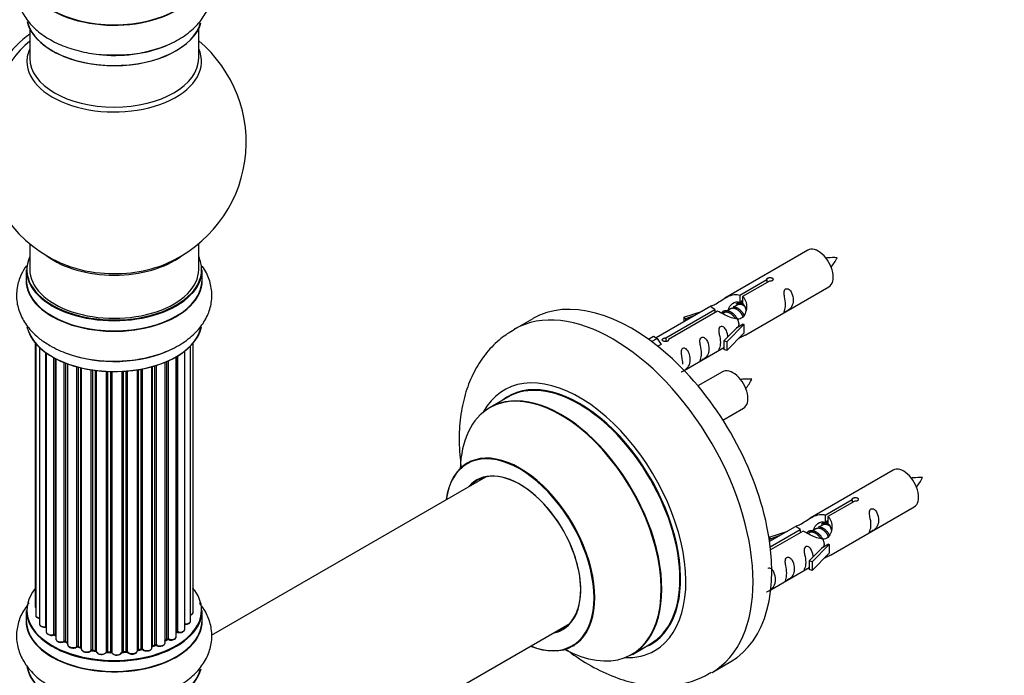
# Model space of a CAD drawing. Units: millimetres. Extents: x 0 to 1549, y 0 to 3610.
# Drawn here: x 607 to 793, y 613 to 737 of the extents above; entities that cross this region are included whole.
import ezdxf
from ezdxf import colors
from ezdxf.entities.mleader import LeaderData, LeaderLine
from ezdxf.math import Vec2, Vec3

# ---------------------------------------------------------------- set-up
doc = ezdxf.new("R2010")
doc.units = ezdxf.units.MM
doc.layers.add('DV7_Défaut', color=7, linetype='Continuous')
doc.layers.add('Défaut', color=7, linetype='Continuous')

# ---------------------------------------------------------------- blocks, each defined once
blk = doc.blocks.new('_DOT')
at = {"color": 0}
blk.add_line((0, 0), (-1, 0), dxfattribs=at)
at = {"color": 0, "const_width": 0.333}
blk.add_lwpolyline([(-0.1665, 0, 1), (0.1665, 0, 1)], format="xyb", close=True, dxfattribs=at)
blk = doc.blocks.new('SE6')
at = {"layer": 'DV7_Défaut', "color": 7, "linetype": 'Continuous'}
for p, q in [((608.7, 735.43), (608.7, 729.84)), ((640.7, 729.84), (640.7, 735.43)), ((608.7, 694.71), (608.7, 689.83)), ((640.7, 689.83), (640.7, 694.71)), ((756.09, 693.48), (740.36, 684.4)), ((608.05, 689.75), (608.05, 687.83)), ((641.35, 687.83), (641.35, 689.75)), ((743.23, 684.99), (748.3, 687.92)), ((748.82, 687.62), (743.75, 684.69)), ((744.36, 677.47), (760.09, 686.55)), ((748.3, 687.92), (748.3, 687.32)), ((743.23, 684.99), (743.23, 683.67)), ((743.75, 684.69), (743.75, 683.37)), ((737.85, 682.95), (727.37, 676.9)), ((742.7, 683.09), (741.96, 682.67)), ((743.23, 683.67), (743.75, 683.97)), ((743.75, 683.7), (743.23, 683.4)), ((729.18, 676.87), (738.49, 682.25)), ((739.01, 681.95), (729.69, 676.58)), ((732.62, 680.8), (736.14, 681.96)), ((732.91, 680.5), (732.62, 680.8)), ((732.62, 680.8), (732.62, 679.93)), ((734.53, 681.03), (732.91, 680.5)), ((738.49, 682.25), (738.49, 681.66)), ((740.15, 681.62), (739.9, 681.48)), ((741.43, 682.36), (740.69, 681.93)), ((703.99, 680.52), (700.45, 678.48)), ((732.91, 680.5), (732.91, 680.1)), ((743.95, 679.4), (740.72, 676.13)), ((743.86, 679.45), (742.57, 678.71)), ((743.86, 679.45), (743.95, 679.4)), ((743.95, 679.4), (743.95, 678.59)), ((725.89, 676.63), (726.86, 677.19)), ((726.86, 677.19), (727.56, 676.78)), ((740.2, 676.3), (742.57, 678.71)), ((743.95, 677.77), (740.72, 674.5)), ((743.95, 678.59), (743.95, 677.77)), ((609.73, 675.91), (609.73, 626.04)), ((609.83, 675.78), (609.83, 624.36)), ((639.16, 623.28), (639.16, 675.35)), ((639.66, 624.94), (639.66, 675.91)), ((726.51, 676.18), (727.56, 676.78)), ((727.56, 676.78), (728.31, 675.65)), ((728.31, 675.65), (727.67, 675.28)), ((729.18, 676.87), (729.18, 676.18)), ((729.69, 676.58), (729.69, 676.49)), ((740.72, 676.13), (740.2, 676.3)), ((740.2, 676.3), (740.2, 674.66)), ((740.72, 676.13), (740.72, 674.5)), ((610.55, 675.05), (610.55, 622.72)), ((611.77, 622.15), (611.77, 674.06)), ((611.83, 674.01), (611.83, 621.2)), ((636.71, 673.46), (636.71, 621.17)), ((638.07, 621.71), (638.07, 674.39)), ((732.66, 670.71), (740.2, 675.07)), ((740.72, 674.5), (740.2, 674.66)), ((613.26, 620.68), (613.26, 673.13)), ((613.5, 673), (613.5, 620.64)), ((613.64, 672.92), (613.64, 619.87)), ((615.24, 619.41), (615.24, 672.19)), ((615.49, 672.09), (615.49, 619.4)), ((615.88, 671.95), (615.88, 618.79)), ((632.38, 618.74), (632.38, 671.57)), ((632.63, 671.65), (632.63, 618.72)), ((634.33, 619.13), (634.33, 672.27)), ((634.64, 619.81), (634.64, 672.4)), ((634.89, 672.51), (634.89, 619.82)), ((636.43, 620.31), (636.43, 673.3)), ((636.47, 621.12), (636.47, 673.32)), ((617.64, 618.41), (617.64, 671.39)), ((617.89, 671.33), (617.89, 618.43)), ((618.4, 618.27), (618.4, 671.2)), ((618.47, 671.18), (618.47, 617.99)), ((620.34, 617.71), (620.34, 670.82)), ((620.58, 670.78), (620.58, 617.77)), ((621.14, 617.68), (621.14, 670.7)), ((621.28, 670.68), (621.28, 617.53)), ((623.24, 617.36), (623.24, 670.52)), ((623.45, 670.51), (623.45, 617.44)), ((624.03, 617.42), (624.03, 670.49)), ((624.22, 670.48), (624.22, 617.32)), ((626.2, 617.36), (626.2, 670.52)), ((626.38, 670.53), (626.38, 617.47)), ((626.95, 617.52), (626.95, 670.57)), ((627.17, 670.59), (627.17, 617.44)), ((629.1, 617.65), (629.1, 670.82)), ((629.23, 670.85), (629.23, 617.85)), ((629.78, 617.96), (629.78, 670.94)), ((630.02, 670.99), (630.02, 617.92)), ((631.85, 618.23), (631.85, 671.42)), ((631.88, 671.43), (631.88, 618.56)), ((739.92, 670.48), (735.27, 667.79)), ((699.27, 665.68), (695.85, 663.7)), ((740.02, 661.3), (743.92, 663.55)), ((772.26, 651.81), (756.53, 642.73)), ((695.01, 650.52), (643.09, 620.54)), ((759.4, 643.32), (764.47, 646.25)), ((764.99, 645.95), (759.91, 643.02)), ((764.47, 646.25), (764.47, 645.65)), ((760.53, 635.81), (776.26, 644.89)), ((759.4, 643.32), (759.4, 642)), ((759.4, 642), (759.91, 642.3)), ((759.91, 642.03), (759.4, 641.73)), ((759.91, 643.02), (759.91, 641.71)), ((748.79, 639.14), (752.3, 640.29)), ((754.02, 641.28), (748.85, 638.3)), ((748.98, 637.3), (754.66, 640.59)), ((755.18, 640.29), (749.04, 636.74)), ((754.66, 640.59), (754.66, 639.99)), ((756.32, 639.96), (756.07, 639.81)), ((757.59, 640.69), (756.85, 640.26)), ((758.87, 641.43), (758.13, 641)), ((749.08, 638.83), (748.79, 639.14)), ((748.79, 639.14), (748.79, 638.7)), ((750.69, 639.36), (749.08, 638.83)), ((749.08, 638.83), (749.08, 638.43)), ((756.36, 634.63), (758.74, 637.04)), ((760.12, 637.74), (756.89, 634.46)), ((760.12, 636.1), (756.89, 632.83)), ((760.03, 637.79), (758.74, 637.04)), ((760.03, 637.79), (760.12, 637.74)), ((760.12, 637.74), (760.12, 636.92)), ((760.12, 636.92), (760.12, 636.1)), ((756.89, 634.46), (756.36, 634.63)), ((756.36, 634.63), (756.36, 633)), ((756.89, 634.46), (756.89, 632.83)), ((749.06, 629.18), (756.36, 633.4)), ((756.89, 632.83), (756.36, 633)), ((608.05, 625.25), (608.05, 623.33)), ((641.35, 623.33), (641.35, 625.25)), ((649.33, 587.19), (711.01, 622.81)), ((613.54, 620.55), (613.64, 620.48)), ((615.53, 619.31), (615.88, 619.14)), ((634.33, 619.56), (634.6, 619.71)), ((617.92, 618.34), (618.43, 618.18)), ((620.6, 617.68), (621.16, 617.59)), ((626.37, 617.38), (626.94, 617.43)), ((629.2, 617.76), (629.75, 617.87)), ((631.85, 618.47), (632.34, 618.64)), ((722.85, 616.94), (726.27, 618.91)), ((623.46, 617.36), (624.03, 617.33)), ((737.95, 613.53), (741.49, 615.57))]:
    blk.add_line(p, q, dxfattribs=at)
for centre, radius, start, end in [((624.7, 713.92), 25, 293.2837, 50.2082), ((624.7, 713.92), 25, 175.8922, 240), ((624.7, 713.92), 25, 240, 246.7163), ((753.74, 695.88), 8.78, 320.2972, 334.3121), ((737.58, 672.88), 8.78, 320.2972, 334.3121), ((769.91, 654.21), 8.78, 320.2972, 334.3121), ((613.34, 620.19), 0.414, 60.9543, 105.9274), ((615.36, 618.91), 0.439, 66.6955, 111.3209), ((634.79, 619.32), 0.434, 70.567, 115.3397), ((636.64, 620.7), 0.396, 75.7449, 121.0406), ((617.79, 617.94), 0.426, 72.2054, 117.0796), ((620.52, 617.31), 0.382, 77.3574, 122.4459), ((629.85, 617.48), 0.401, 59.3613, 104.3187), ((632.48, 618.23), 0.436, 64.9795, 109.6209), ((623.42, 617.01), 0.349, 83.8807, 123.9152)]:
    blk.add_arc(centre, radius, start, end, dxfattribs=at)
for centre, major_axis, ratio, start_param, end_param in [((624.7, 745.74), (-16.69, 0), 0.57735, 0, 3.229969), ((624.7, 745.81), (16.65, 0), 0.57735, 3.141593, 6.283185), ((624.7, 738.09), (16.65, 0), 0.57735, 3.273864, 6.12366), ((624.7, 738.01), (-16.55, 0), 0.57735, 0.160769, 2.992513), ((610.15, 722.32), (8, 13.86), 0.57735, 0.914535, 2.787819), ((611.71, 721.42), (-8.48, -14.69), 0.57735, 4.181071, 5.411487), ((624.7, 729.23), (-16.54, 0), 0.57735, 6.027891, 6.283185), ((624.7, 729.23), (-16.54, 0), 0.57735, 0, 3.396887), ((624.7, 740), (-16.65, 0), 0.57735, 1.436722, 2.23822), ((624.7, 729.84), (16, 0), 0.57735, 3.141593, 6.283185), ((758.09, 690.02), (2, -3.46), 0.57735, 0, 3.141593), ((624.7, 689.83), (16.55, 0), 0.57735, 2.883065, 6.283185), ((624.7, 698), (-16, 0), 0.57735, 0.649818, 2.491775), ((624.7, 689.83), (16.55, 0), 0.57735, 0, 0.258528), ((624.7, 698.61), (16.54, 0), 0.57735, 4.071867, 4.551095), ((624.7, 698.61), (16.54, 0), 0.57735, 4.551095, 5.352911), ((624.7, 687.77), (-16.69, 0), 0.57735, 6.211671, 6.283185), ((624.7, 687.77), (-16.69, 0), 0.57735, 0, 3.213107), ((624.7, 689.75), (-16.65, 0), 0.57735, 0, 3.141593), ((624.7, 689.83), (-16, 0), 0.57735, 0, 3.141593), ((624.7, 687.83), (16.65, 0), 0.57735, 3.141593, 6.283185), ((722.74, 648.05), (18.75, -32.48), 0.57735, 0, 3.141593), ((719.2, 646.01), (18.75, -32.48), 0.57735, 0, 3.140288), ((624.7, 680.12), (16.65, 0), 0.57735, 3.26298, 6.163325), ((624.7, 680.04), (-16.55, 0), 0.57735, 0.213881, 3.00054), ((624.7, 682.03), (-16.65, 0), 0.57735, 0.991195, 2.279479), ((712.84, 642.33), (14.25, -24.68), 0.57735, 0, 3.486246), ((712.77, 642.29), (-13.5, 23.38), 0.57735, 3.141593, 6.283185), ((741.92, 667.02), (2, -3.46), 0.57735, 0, 3.141593), ((709.35, 640.32), (13.5, -23.38), 0.57735, 0, 3.141593), ((712.84, 642.33), (13.55, -23.47), 0.57735, 0, 3.227526), ((709.28, 640.28), (-13.47, 23.33), 0.57735, 2.390419, 6.283185), ((709.28, 640.28), (-13.47, 23.33), 0.57735, 0, 0.751173), ((701.59, 635.84), (10, -17.32), 0.57735, 0, 3.785071), ((701.52, 635.8), (-9.95, 17.23), 0.57735, 2.504845, 6.283185), ((701.52, 635.8), (-9.95, 17.23), 0.57735, 0, 0.636747), ((701.52, 635.8), (8.17, -14.16), 0.57735, 0, 3.348878), ((701.59, 635.84), (-8.12, 14.07), 0.57735, 2.965955, 6.283185), ((774.26, 648.35), (2, -3.46), 0.57735, 0, 3.141593), ((701.59, 635.84), (-8.12, 14.07), 0.57735, 0, 0.175637), ((703.64, 637.03), (8.13, -14.07), 0.57735, 3.268121, 3.31723), ((624.7, 625.33), (16.55, 0), 0.57735, 2.700698, 6.283185), ((624.7, 625.33), (16.55, 0), 0.57735, 0, 0.455738), ((624.7, 625.25), (-16.65, 0), 0.57735, 0, 3.141593), ((610.73, 626.04), (1, 0), 0.57735, 3.141593, 3.607257), ((638.66, 624.94), (-1, 0), 0.57735, 2.089826, 3.141593), ((624.7, 623.26), (-16.69, 0), 0.57735, 6.211671, 6.283185), ((624.7, 623.26), (-16.69, 0), 0.57735, 0, 3.213107), ((624.7, 623.33), (16.65, 0), 0.57735, 3.141593, 6.283185), ((610.83, 624.36), (1, 0), 0.57735, 3.141593, 4.420525), ((638.16, 623.28), (-1, 0), 0.57735, 1.478288, 3.141593), ((611.55, 622.72), (1, 0), 0.57735, 3.141593, 4.937608), ((611.73, 622.27), (-0.026, 0.198), 0.18234, 3.141913, 4.084801), ((611.81, 622.04), (0.2, 0), 0.57735, 1.475981, 1.796016), ((612.83, 621.2), (1, 0), 0.57735, 3.141593, 5.147048), ((624.7, 625.33), (-14, 0), 0.57735, -3.723128, -3.660012), ((636.31, 621.19), (-0.134, 0.149), 0.686901, 3.141122, 3.794327), ((636.64, 621.06), (0.2, 0), 0.57735, 1.208913, 2.570439), ((637.07, 621.71), (-1, 0), 0.57735, 1.208913, 3.141593), ((636.78, 621.28), (0.043, 0.195), 0.289069, 2.218175, 3.141675), ((701.52, 635.8), (8.17, -14.16), 0.57735, 6.0759, 6.283185), ((703.64, 637.03), (8.13, -14.07), 0.57735, -0.175637, -0.126529), ((624.7, 625.33), (-14, 0), 0.57735, 0.58803, 0.653285), ((613.17, 620.78), (-0.052, 0.193), 0.343828, 3.142045, 4.050212), ((613.34, 620.57), (0.2, 0), 0.57735, 0.64393, 2.005455), ((613.66, 620.71), (0.122, 0.159), 0.652987, 2.437672, 3.142107), ((614.64, 619.87), (1, 0), 0.57735, 3.141593, 5.356487), ((624.7, 625.33), (-14, 0), 0.57735, 0.81861, 0.894969), ((615.12, 619.5), (-0.08, 0.183), 0.490288, 3.141997, 3.988327), ((615.36, 619.32), (0.2, 0), 0.57735, 0.853369, 2.214895), ((624.7, 625.49), (-14, 0), 0.57735, 0.853369, 0.894923), ((615.62, 619.49), (0.09, 0.179), 0.536804, 2.324442, 3.141406), ((624.7, 625.49), (14, 0), 0.57735, -0.822147, -0.780593), ((624.7, 624.92), (13.5, 0), 0.57735, -0.785398, -0.72917), ((624.7, 625.33), (-14, 0), 0.57735, -3.960604, -3.870285), ((634.5, 619.89), (-0.101, 0.173), 0.580118, 3.141378, 3.924577), ((634.78, 619.72), (0.2, 0), 0.57735, 0.999474, 2.361), ((635.43, 620.31), (-1, 0), 0.57735, 0.999474, 3.141593), ((635, 619.92), (0.07, 0.188), 0.441516, 2.269812, 3.141334), ((616.88, 618.79), (1, 0), 0.57735, 3.141593, 5.565927), ((617.49, 618.48), (-0.11, 0.167), 0.615321, 3.141067, 3.890519), ((617.79, 618.33), (0.2, 0), 0.57735, 1.062809, 2.424334), ((624.7, 625.33), (-14, 0), 0.57735, 1.046444, 1.104782), ((624.7, 625.49), (-14, 0), 0.57735, 1.062809, 1.104363), ((617.98, 618.53), (0.061, 0.19), 0.39716, 2.251183, 3.141079), ((618.49, 618.38), (0.056, 0.192), 0.367182, 2.240441, 3.121593), ((618.31, 618.17), (-0.2, 0), 0.57735, 3.780593, 4.245955), ((619.47, 617.99), (1, 0), 0.57735, 3.141593, 5.775366), ((624.7, 625.33), (-14, 0), 0.57735, 1.243108, 1.313367), ((620.17, 617.77), (-0.144, 0.139), 0.713461, 3.140674, 3.744011), ((620.52, 617.66), (0.2, 0), 0.57735, 1.272248, 2.633774), ((624.7, 625.49), (-14, 0), 0.57735, 1.272248, 1.313802), ((620.64, 617.88), (0.035, 0.197), 0.240159, 2.207759, 3.141193), ((621.19, 617.79), (0.03, 0.198), 0.207533, 2.202103, 3.130059), ((621.09, 617.56), (-0.2, 0), 0.57735, 3.258547, 4.455395), ((622.28, 617.53), (1, 0), 0.57735, 3.141593, 5.984806), ((622.28, 617.37), (0.8, 0), 0.57735, 3.093869, 5.984806), ((623.43, 617.33), (0.2, 0), 0.57735, 1.481688, 2.843213), ((624.7, 625.49), (-14, 0), 0.57735, 1.481688, 1.523242), ((624.04, 617.53), (0.005, 0.2), 0.038814, 2.186809, 3.141298), ((624.02, 617.3), (0.2, 0), 0.57735, 0.161716, 1.523242), ((626.4, 617.35), (-0.2, 0), 0.57735, 4.83272, 6.194245), ((624.7, 625.33), (-14, 0), 0.57735, 1.682566, 1.766597), ((624.7, 625.49), (14, 0), 0.57735, -1.450466, -1.408912), ((626.92, 617.63), (-0.019, 0.199), 0.131602, 3.141918, 4.090692), ((626.98, 617.4), (0.2, 0), 0.57735, 0.371155, 1.732681), ((628.1, 617.65), (-1, 0), 0.57735, 0.371155, 3.141593), ((627.36, 617.49), (0.166, 0.112), 0.7609, 2.667659, 3.141623), ((629.29, 617.74), (0.2, 0), 0.57735, 1.900567, 2.845528), ((629.16, 617.95), (-0.039, 0.196), 0.264403, 3.157758, 4.070568), ((624.7, 625.49), (14, 0), 0.57735, -1.241026, -1.199472), ((624.7, 625.33), (-14, 0), 0.57735, -4.382092, -4.300332), ((629.7, 618.07), (-0.044, 0.195), 0.296266, 3.142041, 4.063265), ((629.85, 617.85), (0.2, 0), 0.57735, 0.580595, 1.942121), ((630.85, 618.23), (-1, 0), 0.57735, 0.580595, 3.141593), ((630.18, 617.98), (0.132, 0.15), 0.682703, 2.481829, 3.142677), ((631.99, 618.46), (0.2, 0), 0.57735, -4.173179, -3.969563), ((631.78, 618.66), (-0.065, 0.189), 0.419237, 3.203841, 4.02317), ((624.7, 625.33), (-14, 0), 0.57735, -4.174997, -4.086834), ((624.7, 625.49), (14, 0), 0.57735, -1.031587, -0.990033), ((632.27, 618.83), (-0.071, 0.187), 0.447981, 3.14209, 4.010352), ((632.49, 618.64), (0.2, 0), 0.57735, 0.790034, 2.15156), ((633.33, 619.13), (-1, 0), 0.57735, 0.790034, 3.141593), ((632.77, 618.8), (0.099, 0.174), 0.574667, 2.353887, 3.141842), ((701.59, 635.84), (10, -17.32), 0.57735, 5.639707, 6.283185), ((712.84, 642.33), (14.25, -24.68), 0.57735, 5.938532, 6.283185), ((712.84, 642.33), (13.55, -23.47), 0.57735, 6.197252, 6.283185), ((624.7, 625.33), (-14, 0), 0.57735, 1.459208, 1.523575), ((623.05, 617.4), (-0.177, 0.094), 0.780419, 3.141383, 3.535593), ((625.2, 617.42), (-1, 0), 0.57735, 0.161716, 3.052653), ((624.42, 617.34), (0.192, 0.054), 0.805843, 2.917705, 3.143019), ((625.2, 617.25), (0.8, 0), 0.57735, 3.303308, 6.194245), ((626, 617.37), (-0.198, 0.031), 0.813269, 3.077975, 3.266552), ((624.7, 615.61), (16.65, 0), 0.57735, 3.245462, 6.1369), ((624.7, 615.53), (-16.55, 0), 0.57735, 0.153319, 2.989503), ((719.2, 646.01), (18.75, -32.48), 0.57735, 6.279956, 6.283185)]:
    blk.add_ellipse(centre, major_axis=major_axis, ratio=ratio, start_param=start_param, end_param=end_param, dxfattribs=at)
for points, knots in [([(608.18, 748.67), (607.96, 748.37), (607.27, 747.33), (606.38, 745.3), (606.06, 742.55), (606.6, 739.83), (607.86, 737.4), (609.75, 735.26), (612.27, 733.43), (615.37, 731.95), (618.9, 730.95), (622.09, 730.46), (623.83, 730.49), (624.45, 730.5)], [0, 0, 0, 0, 0.038351, 0.1316845, 0.2328024, 0.3286223, 0.4227992, 0.5199124, 0.6229756, 0.7314033, 0.8418727, 0.9520584, 1, 1, 1, 1]), ([(624.45, 730.5), (625.25, 730.48), (627.15, 730.45), (630.51, 730.95), (634.1, 731.98), (637.37, 733.55), (639.98, 735.55), (641.84, 737.86), (642.95, 740.33), (643.33, 742.97), (642.92, 745.62), (642.14, 747.26), (641.66, 748.02)], [0, 0, 0, 0, 0.062876, 0.174791, 0.287724, 0.402584, 0.519805, 0.619882, 0.714679, 0.807057, 0.904526, 1, 1, 1, 1]), ([(761.66, 692.07), (761.01, 692.09), (760.38, 692.08), (759.65, 692.01), (759.53, 691.99)], [0, 0, 0, 0, 0.836138, 1, 1, 1, 1]), ([(608.07, 690.54), (607.69, 690.01), (606.91, 688.7), (606.17, 686.35), (606.15, 683.62), (606.95, 680.99), (608.43, 678.67), (610.36, 676.79), (611.77, 675.89), (612.49, 675.44)], [0, 0, 0, 0, 0.1094283, 0.2571074, 0.4154582, 0.5677574, 0.7195898, 0.8783147, 1, 1, 1, 1]), ([(612.49, 675.44), (613.11, 675.11), (614.59, 674.32), (617.61, 673.27), (621.34, 672.57), (625.24, 672.38), (629.12, 672.72), (632.83, 673.57), (636.24, 674.95), (639.06, 676.78), (641.19, 678.95), (642.58, 681.33), (643.28, 683.95), (643.17, 686.65), (642.4, 688.86), (641.67, 690.04), (641.39, 690.45)], [0, 0, 0, 0, 0.0444938, 0.1251469, 0.2054978, 0.2855834, 0.3657749, 0.4465335, 0.5284474, 0.612038, 0.685723, 0.7551489, 0.8219159, 0.8931734, 0.9620596, 1, 1, 1, 1]), ([(748.3, 687.92), (748.3, 687.95), (748.3, 687.99), (748.31, 688.02), (748.33, 688.05), (748.35, 688.09), (748.39, 688.12), (748.42, 688.15), (748.47, 688.18), (748.52, 688.21), (748.57, 688.23), (748.63, 688.25), (748.69, 688.27), (748.75, 688.29), (748.82, 688.3), (748.89, 688.3), (748.95, 688.31), (749.02, 688.31), (749.09, 688.3), (749.15, 688.29), (749.21, 688.27), (749.26, 688.25), (749.32, 688.23), (749.36, 688.2), (749.4, 688.16), (749.44, 688.13), (749.46, 688.09), (749.48, 688.05), (749.5, 688.01), (749.5, 687.97), (749.5, 687.92), (749.49, 687.88), (749.47, 687.84), (749.45, 687.8), (749.42, 687.76), (749.38, 687.73), (749.33, 687.7), (749.29, 687.67), (749.23, 687.65), (749.17, 687.63), (749.11, 687.62), (749.05, 687.61), (748.98, 687.61), (748.93, 687.61), (748.87, 687.61), (748.82, 687.62)], [0, 0, 0, 0, 0.067993, 0.067993, 0.067993, 0.136008, 0.136008, 0.136008, 0.203632, 0.203632, 0.203632, 0.270658, 0.270658, 0.270658, 0.337909, 0.337909, 0.337909, 0.405856, 0.405856, 0.405856, 0.47389, 0.47389, 0.47389, 0.541272, 0.541272, 0.541272, 0.608283, 0.608283, 0.608283, 0.675761, 0.675761, 0.675761, 0.743837, 0.743837, 0.743837, 0.811709, 0.811709, 0.811709, 0.878878, 0.878878, 0.878878, 0.945948, 0.945948, 0.945948, 1, 1, 1, 1]), ([(738.49, 682.25), (737.94, 682.59), (737.71, 682.77), (737.78, 682.92), (737.87, 682.96), (738.19, 683.08), (738.43, 683.18), (739.06, 683.54), (739.42, 683.8), (740.16, 684.29), (740.54, 684.51), (741.7, 685.07), (742.54, 685.24), (743.23, 684.99)], [0, 0, 0, 0, 0.25, 0.25, 0.375, 0.375, 0.5, 0.5, 0.625, 0.625, 0.75, 0.75, 1, 1, 1, 1]), ([(743.75, 684.69), (744.31, 684.22), (744.53, 683.42), (744.46, 682.24), (744.37, 681.84), (744.05, 681.11), (743.81, 680.78), (743.18, 680.42), (742.82, 680.4), (742.08, 680.53), (741.71, 680.66), (740.54, 681.13), (739.71, 681.57), (739.01, 681.95)], [0, 0, 0, 0, 0.25, 0.25, 0.375, 0.375, 0.5, 0.5, 0.625, 0.625, 0.75, 0.75, 1, 1, 1, 1]), ([(751.89, 683.17), (751.89, 682.71), (751.79, 682.3), (751.64, 681.87), (751.59, 681.76), (751.6, 681.67), (751.69, 681.71), (752.09, 681.94), (752.36, 682.11), (752.76, 682.44), (752.91, 682.61), (753.23, 683.14), (753.3, 683.53), (753.3, 684.45), (753.23, 684.96), (752.91, 685.66), (752.76, 685.89), (752.36, 686.2), (752.09, 686.26), (751.69, 686.03), (751.6, 685.76), (751.59, 685.21), (751.64, 684.92), (751.79, 684.12), (751.89, 683.63), (751.89, 683.17)], [0, 0, 0, 0, 0.125, 0.125, 0.1875, 0.1875, 0.25, 0.25, 0.3125, 0.3125, 0.375, 0.375, 0.5, 0.5, 0.625, 0.625, 0.6875, 0.6875, 0.75, 0.75, 0.8125, 0.8125, 0.875, 0.875, 1, 1, 1, 1]), ([(741.1, 682.18), (741.1, 682.66), (741.43, 683.11), (742.25, 683.68), (742.77, 683.81), (743.23, 683.67)], [0, 0, 0, 0, 0.497689, 0.497689, 1, 1, 1, 1]), ([(740.94, 677.01), (740.92, 677.42), (740.85, 677.87), (740.55, 678.52), (740.4, 678.75), (739.99, 679.06), (739.72, 679.12), (739.32, 678.89), (739.24, 678.62), (739.23, 678.07), (739.28, 677.79), (739.43, 676.98), (739.53, 676.49), (739.53, 676.03)], [0, 0, 0, 0, 0.228021, 0.228021, 0.356684, 0.356684, 0.485347, 0.485347, 0.61401, 0.61401, 0.742674, 0.742674, 1, 1, 1, 1]), ([(700.52, 678.44), (699.55, 677.87), (697.72, 676.75), (695.14, 674.09), (692.98, 670.86), (691.38, 667.13), (690.36, 662.97), (689.95, 658.41), (690.12, 654.71), (690.39, 652.56), (690.45, 652.09)], [0, 0, 0, 0, 0.106234, 0.239403, 0.373006, 0.510162, 0.653074, 0.802256, 0.956164, 1, 1, 1, 1]), ([(742.88, 676.69), (743.1, 676.83), (743.32, 676.98), (743.82, 677.27), (744.06, 677.36), (744.3, 677.45), (744.36, 677.47), (744.41, 677.5)], [0, 0, 0, 0, 0.288845, 0.288845, 0.75815, 0.75815, 1, 1, 1, 1]), ([(729.69, 676.58), (729.7, 676.53), (729.7, 676.49), (729.69, 676.45), (729.67, 676.41), (729.65, 676.37), (729.61, 676.33), (729.58, 676.3), (729.53, 676.26), (729.48, 676.24), (729.43, 676.22), (729.37, 676.2), (729.31, 676.19), (729.25, 676.18), (729.18, 676.18), (729.11, 676.18), (729.05, 676.18), (728.98, 676.19), (728.91, 676.21), (728.85, 676.22), (728.79, 676.24), (728.73, 676.27), (728.68, 676.29), (728.63, 676.32), (728.6, 676.35), (728.56, 676.38), (728.53, 676.42), (728.52, 676.45), (728.5, 676.48), (728.5, 676.52), (728.5, 676.55), (728.51, 676.59), (728.53, 676.62), (728.55, 676.66), (728.58, 676.69), (728.62, 676.72), (728.67, 676.75), (728.71, 676.77), (728.77, 676.8), (728.83, 676.82), (728.89, 676.84), (728.95, 676.85), (729.02, 676.86), (729.07, 676.87), (729.12, 676.88), (729.18, 676.87)], [0, 0, 0, 0, 0.067993, 0.067993, 0.067993, 0.136008, 0.136008, 0.136008, 0.203632, 0.203632, 0.203632, 0.270658, 0.270658, 0.270658, 0.337909, 0.337909, 0.337909, 0.405856, 0.405856, 0.405856, 0.47389, 0.47389, 0.47389, 0.541272, 0.541272, 0.541272, 0.608283, 0.608283, 0.608283, 0.675761, 0.675761, 0.675761, 0.743837, 0.743837, 0.743837, 0.811709, 0.811709, 0.811709, 0.878878, 0.878878, 0.878878, 0.945948, 0.945948, 0.945948, 1, 1, 1, 1]), ([(735.94, 673.96), (735.94, 673.5), (735.84, 673.09), (735.69, 672.66), (735.64, 672.55), (735.65, 672.46), (735.74, 672.5), (736.14, 672.73), (736.41, 672.9), (736.81, 673.23), (736.96, 673.4), (737.28, 673.93), (737.35, 674.32), (737.35, 675.24), (737.28, 675.75), (736.96, 676.45), (736.81, 676.68), (736.4, 676.99), (736.14, 677.05), (735.74, 676.82), (735.65, 676.55), (735.64, 676), (735.69, 675.71), (735.84, 674.91), (735.94, 674.42), (735.94, 673.96)], [0, 0, 0, 0, 0.125, 0.125, 0.1875, 0.1875, 0.25, 0.25, 0.3125, 0.3125, 0.375, 0.375, 0.5, 0.5, 0.625, 0.625, 0.6875, 0.6875, 0.75, 0.75, 0.8125, 0.8125, 0.875, 0.875, 1, 1, 1, 1]), ([(739.53, 676.03), (739.53, 675.57), (739.43, 675.16), (739.28, 674.73), (739.23, 674.62), (739.24, 674.53), (739.33, 674.57), (739.73, 674.81), (740, 674.97), (740.2, 675.14), (740.2, 675.14), (740.2, 675.14)], [0, 0, 0, 0, 0.399473, 0.399473, 0.599209, 0.599209, 0.798945, 0.798945, 0.998682, 0.998682, 1, 1, 1, 1]), ([(732.09, 670.46), (732.09, 670.46), (732.09, 670.46), (732.1, 670.41), (732.18, 670.45), (732.59, 670.68), (732.85, 670.85), (733.26, 671.17), (733.41, 671.34), (733.73, 671.87), (733.8, 672.27), (733.8, 673.18), (733.73, 673.69), (733.4, 674.4), (733.25, 674.62), (732.85, 674.93), (732.58, 675), (732.18, 674.77), (732.1, 674.49), (732.08, 673.94), (732.13, 673.66), (732.28, 672.86), (732.38, 672.37), (732.38, 671.91)], [0, 0, 0, 0, 0.005266, 0.005266, 0.081784, 0.081784, 0.158302, 0.158302, 0.23482, 0.23482, 0.387856, 0.387856, 0.540892, 0.540892, 0.61741, 0.61741, 0.693928, 0.693928, 0.770446, 0.770446, 0.846964, 0.846964, 1, 1, 1, 1]), ([(745.49, 669.07), (744.85, 669.09), (744.21, 669.08), (743.48, 669.01), (743.36, 668.99)], [0, 0, 0, 0, 0.836138, 1, 1, 1, 1]), ([(691.83, 653.34), (691.83, 653.34), (691.75, 653.25), (691.63, 653.2), (691.59, 653.18)], [0, 0, 0, 0, 0.685222, 1, 1, 1, 1]), ([(777.82, 650.41), (777.18, 650.42), (776.54, 650.41), (775.82, 650.34), (775.7, 650.32)], [0, 0, 0, 0, 0.836138, 1, 1, 1, 1]), ([(764.47, 646.25), (764.46, 646.28), (764.46, 646.32), (764.48, 646.35), (764.49, 646.39), (764.52, 646.42), (764.55, 646.45), (764.59, 646.48), (764.63, 646.51), (764.68, 646.54), (764.74, 646.56), (764.79, 646.59), (764.86, 646.6), (764.92, 646.62), (764.99, 646.63), (765.05, 646.64), (765.12, 646.64), (765.19, 646.64), (765.25, 646.63), (765.32, 646.62), (765.38, 646.61), (765.43, 646.58), (765.48, 646.56), (765.53, 646.53), (765.57, 646.5), (765.6, 646.46), (765.63, 646.42), (765.65, 646.38), (765.66, 646.34), (765.67, 646.3), (765.66, 646.26), (765.66, 646.21), (765.64, 646.17), (765.61, 646.13), (765.58, 646.09), (765.55, 646.06), (765.5, 646.03), (765.45, 646), (765.4, 645.98), (765.34, 645.97), (765.28, 645.95), (765.21, 645.94), (765.15, 645.94), (765.1, 645.94), (765.04, 645.94), (764.99, 645.95)], [0, 0, 0, 0, 0.067993, 0.067993, 0.067993, 0.136008, 0.136008, 0.136008, 0.203632, 0.203632, 0.203632, 0.270658, 0.270658, 0.270658, 0.337909, 0.337909, 0.337909, 0.405856, 0.405856, 0.405856, 0.47389, 0.47389, 0.47389, 0.541272, 0.541272, 0.541272, 0.608283, 0.608283, 0.608283, 0.675761, 0.675761, 0.675761, 0.743837, 0.743837, 0.743837, 0.811709, 0.811709, 0.811709, 0.878878, 0.878878, 0.878878, 0.945948, 0.945948, 0.945948, 1, 1, 1, 1]), ([(754.66, 640.59), (754.1, 640.92), (753.88, 641.1), (753.95, 641.26), (754.04, 641.29), (754.35, 641.42), (754.6, 641.51), (755.22, 641.87), (755.59, 642.13), (756.33, 642.62), (756.7, 642.85), (757.87, 643.4), (758.7, 643.58), (759.4, 643.32)], [0, 0, 0, 0, 0.25, 0.25, 0.375, 0.375, 0.5, 0.5, 0.625, 0.625, 0.75, 0.75, 1, 1, 1, 1]), ([(768.06, 641.5), (768.06, 641.04), (767.96, 640.63), (767.81, 640.2), (767.76, 640.09), (767.77, 640.01), (767.86, 640.04), (768.26, 640.28), (768.53, 640.44), (768.93, 640.77), (769.08, 640.94), (769.4, 641.47), (769.47, 641.87), (769.47, 642.78), (769.4, 643.29), (769.08, 643.99), (768.93, 644.22), (768.52, 644.53), (768.25, 644.59), (767.86, 644.36), (767.77, 644.09), (767.76, 643.54), (767.81, 643.26), (767.96, 642.45), (768.06, 641.96), (768.06, 641.5)], [0, 0, 0, 0, 0.125, 0.125, 0.1875, 0.1875, 0.25, 0.25, 0.3125, 0.3125, 0.375, 0.375, 0.5, 0.5, 0.625, 0.625, 0.6875, 0.6875, 0.75, 0.75, 0.8125, 0.8125, 0.875, 0.875, 1, 1, 1, 1]), ([(759.91, 643.02), (760.47, 642.55), (760.7, 641.76), (760.63, 640.58), (760.54, 640.17), (760.22, 639.45), (759.98, 639.11), (759.35, 638.75), (758.99, 638.74), (758.25, 638.86), (757.87, 638.99), (756.7, 639.46), (755.87, 639.9), (755.18, 640.29)], [0, 0, 0, 0, 0.25, 0.25, 0.375, 0.375, 0.5, 0.5, 0.625, 0.625, 0.75, 0.75, 1, 1, 1, 1]), ([(757.26, 640.51), (757.27, 640.99), (757.6, 641.45), (758.42, 642.02), (758.94, 642.15), (759.4, 642)], [0, 0, 0, 0, 0.497689, 0.497689, 1, 1, 1, 1]), ([(757.1, 635.34), (757.09, 635.76), (757.01, 636.2), (756.71, 636.86), (756.56, 637.08), (756.16, 637.39), (755.89, 637.46), (755.49, 637.22), (755.41, 636.95), (755.39, 636.4), (755.44, 636.12), (755.59, 635.32), (755.69, 634.82), (755.69, 634.36)], [0, 0, 0, 0, 0.228021, 0.228021, 0.356684, 0.356684, 0.485347, 0.485347, 0.61401, 0.61401, 0.742674, 0.742674, 1, 1, 1, 1]), ([(752.1, 632.29), (752.1, 631.84), (752.01, 631.42), (751.85, 630.99), (751.8, 630.88), (751.82, 630.8), (751.91, 630.83), (752.31, 631.07), (752.58, 631.23), (752.98, 631.56), (753.13, 631.73), (753.45, 632.26), (753.52, 632.66), (753.52, 633.57), (753.45, 634.08), (753.12, 634.78), (752.98, 635.01), (752.57, 635.32), (752.3, 635.39), (751.9, 635.15), (751.82, 634.88), (751.81, 634.33), (751.86, 634.05), (752.01, 633.24), (752.1, 632.75), (752.1, 632.29)], [0, 0, 0, 0, 0.125, 0.125, 0.1875, 0.1875, 0.25, 0.25, 0.3125, 0.3125, 0.375, 0.375, 0.5, 0.5, 0.625, 0.625, 0.6875, 0.6875, 0.75, 0.75, 0.8125, 0.8125, 0.875, 0.875, 1, 1, 1, 1]), ([(755.69, 634.36), (755.69, 633.91), (755.59, 633.49), (755.44, 633.06), (755.39, 632.95), (755.41, 632.87), (755.49, 632.91), (755.9, 633.14), (756.16, 633.31), (756.37, 633.47), (756.37, 633.47), (756.37, 633.47)], [0, 0, 0, 0, 0.399473, 0.399473, 0.599209, 0.599209, 0.798945, 0.798945, 0.998682, 0.998682, 1, 1, 1, 1]), ([(759.05, 635.02), (759.27, 635.17), (759.48, 635.31), (759.99, 635.6), (760.22, 635.69), (760.47, 635.78), (760.53, 635.81), (760.57, 635.83)], [0, 0, 0, 0, 0.288845, 0.288845, 0.75815, 0.75815, 1, 1, 1, 1]), ([(748.26, 628.8), (748.26, 628.79), (748.26, 628.79), (748.26, 628.74), (748.35, 628.78), (748.75, 629.01), (749.02, 629.18), (749.42, 629.51), (749.57, 629.68), (749.89, 630.21), (749.96, 630.6), (749.96, 631.52), (749.89, 632.03), (749.57, 632.73), (749.42, 632.96), (749.01, 633.27), (748.75, 633.33), (748.53, 633.21), (748.52, 633.2), (748.5, 633.19)], [0, 0, 0, 0, 0.0075249, 0.0075249, 0.116857, 0.116857, 0.2261891, 0.2261891, 0.3355211, 0.3355211, 0.5541853, 0.5541853, 0.7728495, 0.7728495, 0.8821815, 0.8821815, 0.9915136, 0.9915136, 1, 1, 1, 1]), ([(608.58, 626.7), (608.47, 626.57), (607.8, 625.72), (606.81, 624.04), (606.11, 621.42), (606.22, 618.71), (607.13, 616.12), (608.7, 613.85), (610.68, 612.01), (612.15, 611.19), (612.89, 610.79)], [0, 0, 0, 0, 0.026164, 0.169464, 0.307277, 0.454358, 0.596544, 0.739426, 0.889506, 1, 1, 1, 1]), ([(609.74, 626.04), (609.74, 625.97), (609.75, 625.88), (609.8, 625.79), (609.82, 625.75)], [0, 0, 0, 0, 0.606553, 1, 1, 1, 1]), ([(612.89, 610.79), (613.2, 610.6), (614.37, 609.87), (617.1, 608.93), (620.76, 608.14), (624.66, 607.87), (628.55, 608.13), (632.29, 608.91), (635.75, 610.21), (638.66, 611.96), (640.89, 614.08), (642.4, 616.41), (643.22, 619.02), (643.24, 621.74), (642.44, 624.37), (641.46, 625.91), (640.87, 626.64), (640.85, 626.65)], [0, 0, 0, 0, 0.023354, 0.102376, 0.181744, 0.260834, 0.339954, 0.419569, 0.500227, 0.582494, 0.655935, 0.72511, 0.791308, 0.86229, 0.93056, 0.99862, 1, 1, 1, 1]), ([(639.17, 624.37), (639.24, 624.39), (639.41, 624.48), (639.58, 624.65), (639.67, 624.83), (639.66, 624.92), (639.65, 624.95)], [0, 0, 0, 0, 0.2717437, 0.6228418, 0.921825, 1, 1, 1, 1]), ([(609.85, 624.36), (609.84, 624.33), (609.83, 624.24), (609.92, 624.06), (610.1, 623.88), (610.32, 623.78), (610.49, 623.73), (610.54, 623.72)], [0, 0, 0, 0, 0.080936, 0.320355, 0.56823, 0.859595, 1, 1, 1, 1]), ([(638.02, 622.62), (638.15, 622.62), (638.38, 622.61), (638.74, 622.71), (639, 622.89), (639.14, 623.09), (639.15, 623.22), (639.15, 623.27)], [0, 0, 0, 0, 0.217896, 0.450705, 0.694044, 0.885513, 1, 1, 1, 1]), ([(610.56, 622.71), (610.56, 622.64), (610.57, 622.51), (610.71, 622.32), (610.95, 622.17), (611.27, 622.06), (611.57, 622.05), (611.71, 622.06), (611.75, 622.07)], [0, 0, 0, 0, 0.138845, 0.308979, 0.501952, 0.722331, 0.935776, 1, 1, 1, 1]), ([(611.75, 622.07), (611.78, 622.07), (611.81, 622.07), (611.83, 622.07), (611.83, 622.07)], [0, 0, 0, 0, 0.969612, 1, 1, 1, 1]), ([(611.85, 621.2), (611.84, 621.18), (611.83, 621.08), (611.92, 620.91), (612.1, 620.73), (612.38, 620.59), (612.74, 620.52), (613.05, 620.54), (613.19, 620.58), (613.22, 620.59)], [0, 0, 0, 0, 0.05071, 0.202982, 0.360839, 0.546401, 0.746382, 0.945367, 1, 1, 1, 1]), ([(636.74, 621.08), (636.87, 621.06), (637.09, 621.03), (637.47, 621.08), (637.79, 621.22), (637.99, 621.41), (638.07, 621.6), (638.06, 621.69), (638.06, 621.71)], [0, 0, 0, 0, 0.193569, 0.398949, 0.609336, 0.797517, 0.957634, 1, 1, 1, 1]), ([(613.65, 619.85), (613.65, 619.78), (613.67, 619.65), (613.82, 619.46), (614.06, 619.31), (614.4, 619.21), (614.78, 619.2), (615.05, 619.26), (615.17, 619.31), (615.2, 619.32)], [0, 0, 0, 0, 0.118305, 0.257857, 0.417548, 0.598647, 0.782202, 0.958682, 1, 1, 1, 1]), ([(634.93, 619.73), (635.05, 619.7), (635.26, 619.64), (635.65, 619.64), (636.01, 619.74), (636.28, 619.91), (636.42, 620.12), (636.42, 620.24), (636.42, 620.3)], [0, 0, 0, 0, 0.177722, 0.365868, 0.554952, 0.75199, 0.907213, 1, 1, 1, 1]), ([(615.9, 618.78), (615.89, 618.75), (615.88, 618.65), (615.98, 618.48), (616.17, 618.3), (616.46, 618.17), (616.83, 618.11), (617.21, 618.14), (617.47, 618.23), (617.57, 618.3), (617.6, 618.31)], [0, 0, 0, 0, 0.050161, 0.176144, 0.308991, 0.46511, 0.631682, 0.797187, 0.959293, 1, 1, 1, 1]), ([(618.48, 617.96), (618.49, 617.88), (618.52, 617.74), (618.69, 617.56), (618.95, 617.41), (619.3, 617.33), (619.69, 617.33), (620.06, 617.43), (620.22, 617.55), (620.31, 617.63)], [0, 0, 0, 0, 0.112949, 0.232922, 0.372857, 0.527825, 0.683123, 0.838758, 1, 1, 1, 1]), ([(621.16, 617.59), (621.18, 617.58), (621.22, 617.58), (621.26, 617.56), (621.28, 617.55), (621.28, 617.55)], [0, 0, 0, 0, 0.422241, 0.803634, 1, 1, 1, 1]), ([(626.19, 617.33), (626.19, 617.33), (626.19, 617.33), (626.2, 617.33), (626.23, 617.35), (626.28, 617.37), (626.34, 617.38), (626.36, 617.38), (626.37, 617.38)], [0, 0, 0, 0, 0.011673, 0.242849, 0.470679, 0.702468, 0.964157, 1, 1, 1, 1]), ([(626.94, 617.43), (626.97, 617.43), (627.02, 617.43), (627.1, 617.42), (627.15, 617.4), (627.18, 617.38), (627.19, 617.37), (627.19, 617.37), (627.19, 617.37)], [0, 0, 0, 0, 0.2146198, 0.4357471, 0.6240883, 0.7964554, 0.9763086, 1, 1, 1, 1]), ([(627.19, 617.37), (627.26, 617.29), (627.39, 617.15), (627.72, 617.02), (628.1, 616.98), (628.48, 617.02), (628.8, 617.15), (629.01, 617.34), (629.1, 617.53), (629.1, 617.62), (629.1, 617.65)], [0, 0, 0, 0, 0.143612, 0.280712, 0.426117, 0.570487, 0.717402, 0.850952, 0.964129, 1, 1, 1, 1]), ([(629.09, 617.71), (629.09, 617.71), (629.1, 617.72), (629.14, 617.74), (629.18, 617.75), (629.2, 617.76)], [0, 0, 0, 0, 0.319701, 0.648285, 1, 1, 1, 1]), ([(630.05, 617.83), (630.14, 617.76), (630.31, 617.65), (630.68, 617.57), (631.06, 617.57), (631.43, 617.67), (631.69, 617.84), (631.83, 618.05), (631.84, 618.17), (631.84, 618.22)], [0, 0, 0, 0, 0.152869, 0.31029, 0.468155, 0.626291, 0.790979, 0.921134, 1, 1, 1, 1]), ([(632.67, 618.63), (632.78, 618.58), (632.97, 618.49), (633.36, 618.45), (633.74, 618.51), (634.05, 618.64), (634.25, 618.84), (634.34, 619.02), (634.32, 619.11), (634.32, 619.13)], [0, 0, 0, 0, 0.162823, 0.334517, 0.505028, 0.6791, 0.834738, 0.967175, 1, 1, 1, 1]), ([(710.43, 617.81), (710.71, 617.6), (712.38, 616.35), (715.56, 614.33), (719.91, 612.38), (724.15, 611.24), (728.18, 610.87), (732.12, 611.24), (735.47, 612.17), (737.14, 613.17), (737.81, 613.57)], [0, 0, 0, 0, 0.032145, 0.195014, 0.359747, 0.505653, 0.645425, 0.77979, 0.924925, 1, 1, 1, 1]), ([(711.59, 618.52), (711.76, 618.57), (711.88, 618.63), (711.87, 618.64), (711.87, 618.64)], [0, 0, 0, 0, 0.9993148, 1, 1, 1, 1]), ([(624.03, 617.33), (624.06, 617.33), (624.11, 617.33), (624.17, 617.31), (624.21, 617.29), (624.23, 617.28), (624.23, 617.28), (624.23, 617.28)], [0, 0, 0, 0, 0.250053, 0.480991, 0.690981, 0.915745, 1, 1, 1, 1])]:
    blk.add_open_spline(points, degree=3, knots=knots, dxfattribs=at)
for points, weights, knots in [([(741.92, 682.81), (742.22, 682.8), (742.53, 682.66), (743.45, 682.25), (743.96, 681.26), (744.02, 681.16), (744.07, 681.05)], [0.937499259385, 0.950348859605, 1, 0.866025403784, 1, 0.983537273004, 0.971120408251], [0, 0, 0, 0.248146, 0.248146, 0.917723, 0.917723, 1, 1, 1]), ([(744.2, 682.81), (743.96, 683), (743.71, 683.1), (743.14, 683.35), (742.7, 683.09)], [0.939462598194, 0.953798782002, 1, 0.900016475517, 0.949265797415], [0, 0, 0, 0.316047, 0.316047, 1, 1, 1]), ([(743.44, 683.54), (743.51, 683.75), (743.64, 683.9), (743.72, 684), (743.81, 684.08)], [0.947594565864, 0.964266496364, 1, 0.97672441709, 0.961536229479], [0, 0, 0, 0.605559, 0.605559, 1, 1, 1]), ([(739.76, 681.61), (739.79, 681.66), (739.82, 681.7), (740.33, 682.34), (741.26, 681.93), (742.18, 681.52), (742.69, 680.53), (743.21, 679.54), (742.9, 679.02), (742.77, 678.78), (742.51, 678.78)], [0.982393658179, 0.990527020454, 1, 0.866025403784, 1, 0.866025403784, 1, 0.866025403784, 1, 0.934667897449, 0.933053600278], [0, 0, 0, 0.019871, 0.019871, 0.3009, 0.3009, 0.581929, 0.581929, 0.862958, 0.862958, 1, 1, 1]), ([(742.41, 680.48), (741.95, 681.3), (741.17, 681.63), (740.59, 681.88), (740.15, 681.62)], [0.996147294495, 0.867980280935, 1, 0.900016475517, 0.949265797415], [0, 0, 0, 0.569043, 0.569043, 1, 1, 1]), ([(743.84, 680.89), (743.78, 681.04), (743.69, 681.19), (743.24, 682.03), (742.44, 682.37), (741.86, 682.61), (741.43, 682.36)], [0.956028208064, 0.972277782728, 1, 0.866025403784, 1, 0.900016475517, 0.949265797415], [0, 0, 0, 0.1059392, 0.1059392, 0.6179173, 0.6179173, 1, 1, 1]), ([(759.6, 641.87), (759.68, 642.08), (759.8, 642.23), (759.88, 642.33), (759.98, 642.41)], [0.947594565864, 0.964266496364, 1, 0.97672441709, 0.961536229479], [0, 0, 0, 0.605559, 0.605559, 1, 1, 1]), ([(755.92, 639.95), (755.95, 639.99), (755.98, 640.03), (756.5, 640.67), (757.42, 640.26), (758.34, 639.85), (758.86, 638.86), (759.37, 637.87), (759.07, 637.35), (758.93, 637.12), (758.67, 637.11)], [0.982393658179, 0.990527020454, 1, 0.866025403784, 1, 0.866025403784, 1, 0.866025403784, 1, 0.934667897449, 0.933053600278], [0, 0, 0, 0.019871, 0.019871, 0.3009, 0.3009, 0.581929, 0.581929, 0.862958, 0.862958, 1, 1, 1]), ([(758.57, 638.81), (758.12, 639.63), (757.33, 639.97), (756.76, 640.21), (756.32, 639.96)], [0.996147294495, 0.867980280935, 1, 0.900016475517, 0.949265797415], [0, 0, 0, 0.569043, 0.569043, 1, 1, 1]), ([(760, 639.22), (759.94, 639.37), (759.86, 639.53), (759.41, 640.36), (758.61, 640.7), (758.03, 640.94), (757.59, 640.69)], [0.956028208064, 0.972277782728, 1, 0.866025403784, 1, 0.900016475517, 0.949265797415], [0, 0, 0, 0.105939, 0.105939, 0.617917, 0.617917, 1, 1, 1]), ([(758.09, 641.14), (758.38, 641.14), (758.69, 641), (759.62, 640.59), (760.13, 639.6), (760.19, 639.49), (760.23, 639.38)], [0.937499259385, 0.950348859605, 1, 0.866025403784, 1, 0.983537273004, 0.971120408251], [0, 0, 0, 0.248146, 0.248146, 0.917723, 0.917723, 1, 1, 1]), ([(760.37, 641.15), (760.13, 641.33), (759.88, 641.44), (759.3, 641.68), (758.87, 641.43)], [0.939462598194, 0.953798782002, 1, 0.900016475517, 0.949265797415], [0, 0, 0, 0.316047, 0.316047, 1, 1, 1])]:
    blk.add_rational_spline(points, weights, degree=2, knots=knots, dxfattribs=at)
for points, weights in [([(742.48, 683.29), (742.98, 683.73), (743.75, 683.42)], [0.97172703621, 0.88542943544, 0.99149665328]), ([(758.65, 641.62), (759.15, 642.07), (759.91, 641.75)], [0.97172703621, 0.88542943544, 0.99149665328]), ([(623.45, 617.44), (623.45, 617.36), (623.46, 617.36)], [1, 0.823830849382, 0.859585824254]), ([(626.38, 617.47), (626.38, 617.38), (626.37, 617.38)], [1, 0.824400971571, 0.859356621807])]:
    blk.add_rational_spline(points, weights, degree=2, dxfattribs=at)
for points in [[(743.75, 683.37), (744.09, 683.06), (744.29, 682.58), (744.39, 682.06)], [(759.91, 641.71), (760.25, 641.4), (760.45, 640.91), (760.55, 640.39)], [(618.43, 618.18), (618.45, 618.18), (618.46, 618.18), (618.47, 618.17)]]:
    blk.add_open_spline(points, degree=3, dxfattribs=at)

msp = doc.modelspace()

# ---------------------------------------------------------------- block references
at = {"layer": 'Défaut'}
msp.add_blockref('SE6', (0, 0), dxfattribs=at)

# ---------------------------------------------------------------- leaders
at = {"layer": 'Défaut', "color": 7, "linetype": 'Continuous'}
ml = msp.add_multileader_mtext('Standard', dxfattribs=at)
ml.set_content('{\\pxsm0.9;\\fSolid Edge ISO|b1||i0||c0|p34;\\W1.;23/10/2019\\P}', color=256)
ml.set_leader_properties()
ml.set_arrow_properties(name='DOT')
ml.build(insert=Vec2(0, 0))
ml.multileader.update_dxf_attribs({"leader_type": 0, "dogleg_length": 0, "arrow_head_size": 12})
ctx = ml.context
ctx.base_point, ctx.char_height, ctx.arrow_head_size, ctx.landing_gap_size = Vec3(1184.99, 3602.42), 12, 12, 4.2
notes = []
notes.append((ctx, [(0, (0, 0, 0), (0, 0), (1, 0), 1, [])]))
ctx.mtext.insert = Vec3(1186.99, 3608.54)
for ctx, leaders in notes:
    for number, flags, end, landing, length, lines in leaders:
        leader = LeaderData()
        leader.index, (leader.has_last_leader_line, leader.has_dogleg_vector, leader.attachment_direction) = number, flags
        leader.last_leader_point, leader.dogleg_vector, leader.dogleg_length = Vec3(end), Vec3(landing), length
        for number, points, colour, breaks in lines:
            line = LeaderLine()
            line.index, line.vertices, line.color, line.breaks = number, Vec3.list(points), colors.encode_raw_color(colour), breaks
            leader.lines.append(line)
        ctx.leaders.append(leader)

doc.saveas('drawing.dxf')
